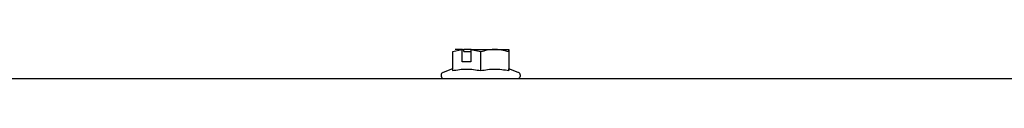
# Model space of a CAD drawing. Units: inches. Extents: x 71.5 to 149.8, y 54 to 131.7.
# Drawn here: x 103.8 to 109.1, y 131.5 to 131.7 of the extents above; entities that cross this region are included whole.
import ezdxf

# ---------------------------------------------------------------- set-up
doc = ezdxf.new("R2010")
doc.units = ezdxf.units.IN
doc.header["$LTSCALE"] = 24
doc.header["$MEASUREMENT"] = 0

msp = doc.modelspace()

# ---------------------------------------------------------------- linework, layer by layer
at = {"color": 7, "linetype": 'Continuous', "lineweight": 25}
for p, q in [((106.1706, 131.6727), (106.1173, 131.6604)), ((106.172, 131.6743), (106.1317, 131.6743)), ((106.172, 131.6743), (106.1706, 131.6727)), ((106.1706, 131.6058), (106.1706, 131.6727)), ((106.172, 131.6743), (106.1792, 131.6743)), ((106.1792, 131.6623), (106.1792, 131.6743)), ((106.2197, 131.6743), (106.1792, 131.6743)), ((106.2197, 131.6743), (106.2184, 131.6727)), ((106.2717, 131.6604), (106.2184, 131.6727)), ((106.2184, 131.6727), (106.2184, 131.6058)), ((106.2197, 131.6743), (106.4255, 131.6743)), ((106.1173, 131.6604), (106.1173, 131.5586)), ((106.1792, 131.6623), (106.2184, 131.6623)), ((106.2717, 131.5586), (106.2717, 131.6604)), ((106.426, 131.6604), (106.426, 131.5586)), ((106.1173, 131.5673), (106.0669, 131.5489)), ((106.2184, 131.6058), (106.1706, 131.6058)), ((106.4764, 131.5489), (106.426, 131.5673)), ((113.9398, 131.5144), (83.6035, 131.5144))]:
    msp.add_line(p, q, dxfattribs=at)
for points, knots in [([(106.426, 131.6604), (106.3984, 131.6676), (106.3468, 131.681), (106.2955, 131.6669), (106.2717, 131.6604)], [0, 0, 0, 0, 0.534747, 1, 1, 1, 1]), ([(106.426, 131.6604), (106.426, 131.6676), (106.426, 131.681), (106.426, 131.6669), (106.426, 131.6604)], [0, 0, 0, 0, 0.534747, 1, 1, 1, 1]), ([(106.2717, 131.5586), (106.2969, 131.5629), (106.3483, 131.5716), (106.3998, 131.563), (106.426, 131.5586)], [0, 0, 0, 0, 0.491212, 1, 1, 1, 1]), ([(106.426, 131.5586), (106.426, 131.5643), (106.426, 131.5701), (106.426, 131.5672), (106.426, 131.5671)], [0, 0, 0, 0, 0.982406, 1, 1, 1, 1]), ([(106.0669, 131.5489), (106.0654, 131.5482), (106.0621, 131.5467), (106.058, 131.5425), (106.0557, 131.5374), (106.055, 131.5327), (106.0553, 131.529), (106.0563, 131.5254), (106.0585, 131.5212), (106.0625, 131.5173), (106.0676, 131.5148), (106.071, 131.5145), (106.0724, 131.5144)], [0, 0, 0, 0, 0.099858, 0.219489, 0.35744, 0.431741, 0.507635, 0.583525, 0.657818, 0.795735, 0.915312, 1, 1, 1, 1]), ([(106.4709, 131.5144), (106.4723, 131.5145), (106.4757, 131.5148), (106.4808, 131.5173), (106.4848, 131.5212), (106.487, 131.5254), (106.488, 131.529), (106.4883, 131.5327), (106.4876, 131.5374), (106.4853, 131.5425), (106.4812, 131.5467), (106.4779, 131.5482), (106.4764, 131.5489)], [0, 0, 0, 0, 0.084688, 0.204265, 0.342182, 0.416475, 0.492365, 0.568259, 0.64256, 0.780511, 0.900142, 1, 1, 1, 1])]:
    msp.add_open_spline(points, degree=3, knots=knots, dxfattribs=at)
msp.add_open_spline([(106.1173, 131.5586), (106.143, 131.5629), (106.1945, 131.5716), (106.2459, 131.5629), (106.2717, 131.5586)], degree=3, dxfattribs=at)

doc.saveas('drawing.dxf')
